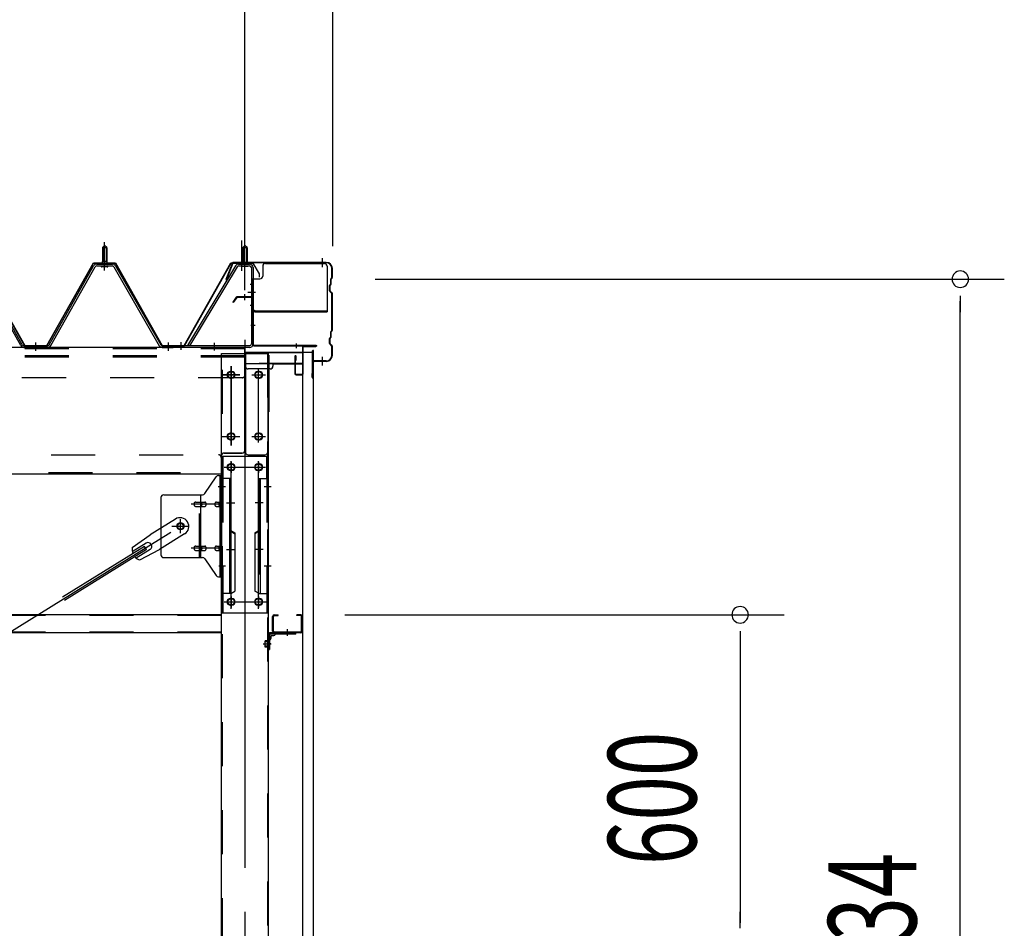
# Model space of a CAD drawing. Extents: x 868 to 32764, y 362 to 22484.
# Drawn here: x 20334 to 22123, y 17426 to 19078 of the extents above; entities that cross this region are included whole.
import ezdxf

# ---------------------------------------------------------------- set-up
doc = ezdxf.new("R2010")
doc.units = 0
doc.header["$LTSCALE"] = 80
doc.header["$MEASUREMENT"] = 0
for name, pattern in [('1PL-M', [15, 12, -1, 1, -1]), ('1PL-S', [4, 2.5, -0.5, 0.5, -0.5]), ('1PL-SL', [6.5, 5, -0.5, 0.5, -0.5]), ('HIDE-M', [2, 1, -1])]:
    doc.linetypes.add(name, pattern=pattern)
for name, color, linetype in [('HIKIDASHI', 6, 'CONTINUOUS'), ('SUNPOU', 4, 'CONTINUOUS'), ('ケラバ', 3, 'CONTINUOUS'), ('ケラバ穴隠し金具', 2, 'CONTINUOUS'), ('パネル受フレ-ム', 1, 'CONTINUOUS'), ('ブレ-ス', 3, 'CONTINUOUS'), ('ブレ-ス取付金物', 2, 'CONTINUOUS'), ('ヨドル-フ88', 2, 'CONTINUOUS'), ('上枠', 3, 'CONTINUOUS'), ('壁', 3, 'CONTINUOUS'), ('後柱', 3, 'CONTINUOUS'), ('後桁', 3, 'CONTINUOUS'), ('梁取付金具', 2, 'CONTINUOUS'), ('端桁金具', 1, 'CONTINUOUS'), ('胴縁', 1, 'CONTINUOUS'), ('胴縁金具', 2, 'CONTINUOUS')]:
    doc.layers.add(name, color=color, linetype=linetype)
doc.styles.add('00', font='ROMANS', dxfattribs={"width": 0.666667, "bigfont": 'BIGFONT'})

msp = doc.modelspace()

# ---------------------------------------------------------------- linework, layer by layer
at = {"layer": 'HIKIDASHI'}
for p, q in [((22042.8, 18576.2), (22042.8, 18546.2)), ((21642.8, 17966.2), (21642.8, 17936.2)), ((21642.8, 17426.2), (21642.8, 17456.2))]:
    msp.add_line(p, q, dxfattribs=at)
for centre, start, end in [((22042.8, 18606.2), 90, 270), ((22042.8, 18606.2), 270, 90), ((21642.8, 17996.2), 90, 270), ((21642.8, 17996.2), 270, 90)]:
    msp.add_arc(centre, 15, start, end, dxfattribs=at)
at = {"layer": 'SUNPOU'}
for p, q in [((20742.8, 18586.2), (20742.8, 19547.1)), ((20742.8, 18586.2), (20742.8, 19547.1)), ((20902.8, 18666.2), (20902.8, 19547.1)), ((20979.8, 18606.2), (22122.8, 18606.2)), ((22042.8, 16321.2), (22042.8, 18566.2)), ((20924.3, 17996.2), (21722.8, 17996.2)), ((21642.8, 17956.2), (21642.8, 17436.2))]:
    msp.add_line(p, q, dxfattribs=at)
at = {"layer": 'ケラバ', "color": 6, "linetype": '1PL-M'}
for p, q in [((20742.8, 18627.7), (20742.8, 18643.7)), ((20883.8, 18628.4), (20883.8, 18644.4)), ((20883.8, 18449.4), (20883.8, 18465.4))]:
    msp.add_line(p, q, dxfattribs=at)
at = {"layer": 'ケラバ'}
for p, q in [((20720.3, 18635.7), (20708.3, 18605.9)), ((20721.2, 18635.3), (20709.2, 18605.6)), ((20890.8, 18636.9), (20722.2, 18636.9)), ((20890.8, 18635.9), (20722.2, 18635.9)), ((20900.8, 18609.8), (20900.8, 18625.9)), ((20901.8, 18609.8), (20901.8, 18625.9)), ((20900.5, 18609), (20899.4, 18607.9)), ((20901.2, 18608.3), (20900.1, 18607.2)), ((20708.3, 18605.9), (20709.2, 18605.6)), ((20896.8, 18585.3), (20896.8, 18594.5)), ((20898.5, 18597), (20897.4, 18595.9)), ((20897.8, 18585.3), (20897.8, 18594.5)), ((20899.2, 18596.3), (20898.1, 18595.2)), ((20898.8, 18597.8), (20898.8, 18606.5)), ((20899.8, 18597.8), (20899.8, 18606.5)), ((20897.4, 18583.9), (20900.5, 18580.8)), ((20898.1, 18584.6), (20901.2, 18581.5)), ((20900.8, 18513.8), (20900.8, 18580.1)), ((20901.8, 18513.8), (20901.8, 18580.1)), ((20898.5, 18501), (20897.4, 18499.9)), ((20899.2, 18500.3), (20898.1, 18499.2)), ((20898.8, 18501.8), (20898.8, 18510.5)), ((20900.5, 18513), (20899.4, 18511.9)), ((20899.8, 18501.8), (20899.8, 18510.5)), ((20901.2, 18512.3), (20900.1, 18511.2)), ((20896.8, 18489.3), (20896.8, 18498.5)), ((20897.4, 18487.9), (20900.5, 18484.8)), ((20897.8, 18489.3), (20897.8, 18498.5)), ((20898.1, 18488.6), (20901.2, 18485.5)), ((20900.8, 18467.9), (20900.8, 18484.1)), ((20901.8, 18467.9), (20901.8, 18484.1)), ((20865.8, 18427.9), (20865.8, 18475.9)), ((20866.8, 18427.9), (20866.8, 18475.9)), ((20867.8, 18458.9), (20867.8, 18475.9)), ((20890.8, 18457.9), (20868.8, 18457.9)), ((20890.8, 18456.9), (20868.8, 18456.9)), ((20864.8, 18427.9), (20864.8, 18434.9)), ((20865.8, 18434.9), (20864.8, 18434.9))]:
    msp.add_line(p, q, dxfattribs=at)
for centre, radius, start, end in [((20722.2, 18634.9), 2, 90, 158.0394), ((20722.2, 18634.9), 1, 90, 158.0394), ((20890.8, 18625.9), 11, 0, 90), ((20890.8, 18625.9), 10, 0, 90), ((20900.8, 18606.5), 2, 135, 180), ((20899.8, 18609.8), 1, 315, 0), ((20899.8, 18609.8), 2, 315, 0), ((20898.8, 18594.5), 2, 135, 180), ((20898.8, 18594.5), 1, 135, 180), ((20897.8, 18597.8), 1, 315, 0), ((20897.8, 18597.8), 2, 315, 0), ((20900.8, 18606.5), 1, 135, 180), ((20898.8, 18585.3), 2, 180, 225), ((20898.8, 18585.3), 1, 180, 225), ((20899.8, 18580.1), 1, 0, 45), ((20899.8, 18580.1), 2, 0, 45), ((20897.8, 18501.8), 1, 315, 0), ((20900.8, 18510.5), 2, 135, 180), ((20897.8, 18501.8), 2, 315, 0), ((20900.8, 18510.5), 1, 135, 180), ((20899.8, 18513.8), 1, 315, 0), ((20899.8, 18513.8), 2, 315, 0), ((20898.8, 18498.5), 2, 135, 180), ((20898.8, 18489.3), 2, 180, 225), ((20898.8, 18498.5), 1, 135, 180), ((20898.8, 18489.3), 1, 180, 225), ((20899.8, 18484.1), 1, 0, 45), ((20899.8, 18484.1), 2, 0, 45), ((20866.8, 18475.9), 1, 0, 180), ((20890.8, 18467.9), 10, 270, 0), ((20890.8, 18467.9), 11, 270, 0), ((20868.8, 18458.9), 2, 180, 270), ((20868.8, 18458.9), 1, 180, 270), ((20865.8, 18427.9), 1, 180, 0)]:
    msp.add_arc(centre, radius, start, end, dxfattribs=at)
at = {"layer": 'ケラバ穴隠し金具'}
for p, q in [((20775.2, 18629.9), (20775.2, 18611.9)), ((20780.2, 18634.9), (20887.2, 18634.9)), ((20892.2, 18629.9), (20892.2, 18546.9)), ((20755.2, 18606.9), (20755.2, 18549.9)), ((20755.2, 18606.9), (20770.2, 18606.9)), ((20756.8, 18606.9), (20756.8, 18549.9)), ((20755.2, 18549.9), (20760.2, 18549.9)), ((20760.2, 18549.9), (20760.2, 18546.9)), ((20760.2, 18548.5), (20892.2, 18548.5)), ((20760.2, 18546.9), (20892.2, 18546.9))]:
    msp.add_line(p, q, dxfattribs=at)
at = {"layer": 'ケラバ穴隠し金具', "color": 6, "linetype": '1PL-S'}
for p, q in [((20759.3, 18596.9), (20752.7, 18596.9)), ((20752.7, 18558.9), (20759.3, 18558.9))]:
    msp.add_line(p, q, dxfattribs=at)
at = {"layer": 'ケラバ穴隠し金具'}
for centre, start, end in [((20780.2, 18629.9), 90, 180), ((20887.2, 18629.9), 0, 90), ((20770.2, 18611.9), 270, 0)]:
    msp.add_arc(centre, 5, start, end, dxfattribs=at)
at = {"layer": 'パネル受フレ-ム'}
for p, q in [((20487.8, 18667.7), (20483.8, 18663.7)), ((20483.8, 18663.7), (20483.8, 18638.7)), ((20483.8, 18663.7), (20491.8, 18663.7)), ((20491.8, 18663.7), (20487.8, 18667.7)), ((20491.8, 18663.7), (20491.8, 18638.7)), ((20742.8, 18667.7), (20738.8, 18663.7)), ((20738.8, 18663.7), (20746.8, 18663.7)), ((20738.8, 18663.7), (20738.8, 18633.7)), ((20746.8, 18663.7), (20742.8, 18667.7)), ((20746.8, 18663.7), (20746.8, 18633.7)), ((20335.6, 18485.5), (20254.9, 18628.9)), ((20338.4, 18487.1), (20257.7, 18630.5)), ((20387.2, 18487.1), (20468, 18630.5)), ((20390, 18485.5), (20470.8, 18628.9)), ((20473.6, 18633.7), (20502.1, 18633.7)), ((20473.6, 18630.5), (20502.1, 18630.5)), ((20493.7, 18634.7), (20481.9, 18634.7)), ((20481.9, 18634.7), (20481.9, 18633.7)), ((20492.8, 18628.5), (20482.8, 18628.5)), ((20492.1, 18638.7), (20483.6, 18638.7)), ((20483.6, 18638.7), (20483.6, 18634.7)), ((20492.1, 18638.7), (20492.1, 18634.7)), ((20493.7, 18633.7), (20493.7, 18634.7)), ((20504.9, 18628.9), (20587.1, 18485.4)), ((20507.7, 18630.5), (20589.9, 18487)), ((20725.9, 18630.6), (20638.8, 18485.9)), ((20728.7, 18629), (20642.2, 18485.4)), ((20731.4, 18633.7), (20751.4, 18633.7)), ((20731.4, 18630.5), (20751.4, 18630.5)), ((20737.8, 18629.5), (20736.8, 18630.5)), ((20747.8, 18629.5), (20737.8, 18629.5)), ((20747.8, 18629.5), (20748.8, 18630.5)), ((20754.6, 18627.3), (20754.6, 18488.6)), ((20757.8, 18627.3), (20757.8, 18488.6)), ((20341.2, 18485.4), (20384.4, 18485.4)), ((20592.7, 18485.4), (20612.8, 18485.4)), ((20612.8, 18482.2), (20612.8, 18485.4)), ((20612.8, 18482.2), (20612.8, 18485.4)), ((20751.4, 18485.4), (20618.8, 18485.4)), ((20618.8, 18485.4), (20618.8, 18482.2)), ((20642.2, 18485.4), (20638.8, 18485.9)), ((20341.2, 18482.2), (20384.4, 18482.2)), ((20592.7, 18482.2), (20612.8, 18482.2)), ((20751.4, 18482.2), (20618.8, 18482.2))]:
    msp.add_line(p, q, dxfattribs=at)
at = {"layer": 'パネル受フレ-ム', "color": 6}
for p, q in [((20484.8, 18663.7), (20484.5, 18664.4)), ((20484.8, 18663.7), (20484.8, 18638.7)), ((20490.8, 18663.7), (20491.2, 18664.4)), ((20490.8, 18663.7), (20490.8, 18638.7)), ((20739.8, 18663.7), (20739.8, 18633.7)), ((20745.8, 18663.7), (20745.8, 18633.7))]:
    msp.add_line(p, q, dxfattribs=at)
at = {"layer": 'パネル受フレ-ム', "color": 6, "linetype": '1PL-M'}
for p, q in [((20487.8, 18622.2), (20487.8, 18673.7)), ((20362.8, 18476.2), (20362.8, 18491.4)), ((20603.8, 18476.2), (20603.8, 18491.4))]:
    msp.add_line(p, q, dxfattribs=at)
at = {"layer": 'パネル受フレ-ム', "color": 6, "linetype": '1PL-SL'}
for p, q in [((20737.5, 18621.6), (20737.5, 18676.3)), ((20742.8, 18621.6), (20742.8, 18676.3)), ((20748.2, 18582.9), (20762.2, 18582.9)), ((20626.8, 18477.8), (20626.8, 18491.8)), ((20687.8, 18476.8), (20687.8, 18490.8))]:
    msp.add_line(p, q, dxfattribs=at)
at = {"layer": 'パネル受フレ-ム', "color": 6, "linetype": 'HIDE-M'}
for p, q in [((20358.8, 18482.2), (20358.8, 18485.4)), ((20366.8, 18482.2), (20366.8, 18485.4)), ((20599.8, 18482.2), (20599.8, 18485.4)), ((20607.8, 18482.2), (20607.8, 18485.4))]:
    msp.add_line(p, q, dxfattribs=at)
at = {"layer": 'パネル受フレ-ム'}
for centre, radius, start, end in [((20473.6, 18627.3), 6.4, 90, 150.6184), ((20473.6, 18627.3), 3.2, 90, 150.6184), ((20482.8, 18629.5), 1, 90, 270), ((20492.8, 18629.5), 1, 270, 90), ((20502.1, 18627.3), 6.4, 29.8197, 90), ((20502.1, 18627.3), 3.2, 29.8197, 90), ((20731.4, 18627.3), 6.4, 90, 148.9443), ((20731.4, 18627.3), 3.2, 90, 148.9443), ((20751.4, 18627.3), 6.4, 360, 90), ((20751.4, 18627.3), 3.2, 360, 90), ((20341.2, 18488.6), 6.4, 209.3816, 270), ((20341.2, 18488.6), 3.2, 209.3816, 270), ((20384.4, 18488.6), 3.2, 270, 330.6184), ((20384.4, 18488.6), 6.4, 270, 330.6184), ((20592.7, 18488.6), 6.4, 209.8197, 270), ((20592.7, 18488.6), 3.2, 209.8197, 270), ((20751.4, 18488.6), 6.4, 270, 360), ((20751.4, 18488.6), 3.2, 270, 360)]:
    msp.add_arc(centre, radius, start, end, dxfattribs=at)
at = {"layer": 'ブレ-ス'}
for p, q in [((20616.5, 18170.3), (20570.6, 18141.8)), ((20633.4, 18143.1), (20587.5, 18114.6)), ((20538.1, 18118.5), (20570.6, 18141.8)), ((20563.4, 18126.4), (20538.3, 18110.8)), ((20560.2, 18120.6), (20411.6, 18028.3)), ((20563.9, 18114.7), (20415.3, 18022.3)), ((20570.5, 18115), (20545.4, 18099.4)), ((20552.2, 18095.8), (20587.5, 18114.6)), ((20563.9, 18114.7), (20560.2, 18120.6))]:
    msp.add_line(p, q, dxfattribs=at)
at = {"layer": 'ブレ-ス', "color": 6, "linetype": '1PL-SL'}
msp.add_line((18059.8, 16563.2), (20625.8, 18157.2), dxfattribs=at)
at = {"layer": 'ブレ-ス'}
msp.add_circle((20625.8, 18157.2), 5.5, dxfattribs=at)
for centre, radius, start, end in [((20624.9, 18156.7), 16, 301.8489, 121.8489), ((20567, 18120.7), 6.7, 301.8489, 121.8489), ((20557.8, 18115), 20, 170.0133, 201.7702), ((20557.8, 18115), 20, 221.9276, 253.6845)]:
    msp.add_arc(centre, radius, start, end, dxfattribs=at)
at = {"layer": 'ブレ-ス取付金物'}
for p, q in [((20669.8, 18216.4), (20690.8, 18247.1)), ((20694.9, 18249.2), (20700.3, 18249.2)), ((20698, 18065.2), (20698, 18249.2)), ((20700.3, 18065.2), (20700.3, 18249.2)), ((20595.3, 18214.2), (20665.7, 18214.2)), ((20662.6, 18100.2), (20662.6, 18214.2)), ((20590.3, 18209.2), (20590.3, 18105.2)), ((20653.8, 18201.2), (20662.6, 18201.2)), ((20663.6, 18201.2), (20670.1, 18201.2)), ((20691.5, 18201.2), (20698, 18201.2)), ((20698, 18209.2), (20700.3, 18209.2)), ((20653.8, 18193.2), (20662.6, 18193.2)), ((20663.6, 18193.2), (20670.1, 18193.2)), ((20691.5, 18193.2), (20698, 18193.2)), ((20653.8, 18121.2), (20662.6, 18121.2)), ((20653.8, 18113.2), (20662.6, 18113.2)), ((20663.6, 18121.2), (20670.1, 18121.2)), ((20663.6, 18113.2), (20670.1, 18113.2)), ((20691.5, 18121.2), (20698, 18121.2)), ((20691.5, 18113.2), (20698, 18113.2)), ((20595.3, 18100.2), (20665.7, 18100.2)), ((20669.8, 18098.1), (20690.8, 18067.4)), ((20698, 18105.2), (20700.3, 18105.2)), ((20694.9, 18065.2), (20700.3, 18065.2))]:
    msp.add_line(p, q, dxfattribs=at)
at = {"layer": 'ブレ-ス取付金物', "color": 6, "linetype": 'HIDE-M'}
msp.add_line((20660.3, 18100.2), (20660.3, 18214.2), dxfattribs=at)
at = {"layer": 'ブレ-ス取付金物', "color": 6, "linetype": '1PL-SL'}
for p, q in [((20694.2, 18229.2), (20705.4, 18229.2)), ((20702.8, 18197.2), (20645.4, 18197.2)), ((20625.8, 18144.3), (20625.8, 18170.2)), ((20609.8, 18157.2), (20641.6, 18157.2)), ((20702.8, 18117.2), (20645.4, 18117.2)), ((20695.3, 18085.2), (20704.3, 18085.2))]:
    msp.add_line(p, q, dxfattribs=at)
at = {"layer": 'ブレ-ス取付金物'}
msp.add_circle((20625.8, 18157.2), 6.5, dxfattribs=at)
for centre, radius, start, end in [((20694.9, 18244.2), 5, 90, 145.561), ((20694.9, 18244.2), 5, 90, 145.561), ((20595.3, 18209.2), 5, 90, 180), ((20665.7, 18219.2), 5, 270, 325.561), ((20654.9, 18197.2), 4.56, 160.0776, 180), ((20654.9, 18197.2), 4.56, 180, 199.9224), ((20654.4, 18197.4), 4.01, 138.8141, 160.0776), ((20654, 18197.7), 3.57, 115.3323, 138.8141), ((20653.8, 18198.1), 3.07, 90, 115.3323), ((20662.6, 18199.6), 1.61, 56.4659, 90), ((20661.9, 18198.5), 2.98, 32.0054, 56.4659), ((20660.6, 18197.7), 4.4, 14.5143, 32.0054), ((20658.7, 18197.2), 6.38, 360, 14.5143), ((20658.7, 18197.2), 6.38, 345.4857, 0), ((20670.1, 18199.6), 1.61, 56.4659, 90), ((20669.4, 18198.5), 2.98, 32.0054, 56.4659), ((20668.1, 18197.7), 4.4, 14.5143, 32.0054), ((20666.2, 18197.2), 6.38, 360, 14.5143), ((20666.2, 18197.2), 6.38, 345.4857, 0), ((20692.6, 18197.2), 4.56, 160.0776, 180), ((20692.6, 18197.2), 4.56, 180, 199.9224), ((20692.1, 18197.4), 4.01, 138.8141, 160.0776), ((20691.7, 18197.7), 3.57, 115.3323, 138.8141), ((20691.5, 18198.1), 3.07, 90, 115.3323), ((20701.9, 18197.2), 6.38, 165.4857, 180), ((20701.9, 18197.2), 6.38, 180, 194.5143), ((20700, 18197.7), 4.4, 147.9946, 165.4857), ((20698.8, 18198.5), 2.98, 123.5341, 147.9946), ((20698, 18199.6), 1.61, 90, 123.5341), ((20654.4, 18197), 4.01, 199.9224, 221.1859), ((20654, 18196.7), 3.57, 221.1859, 244.6677), ((20653.8, 18196.3), 3.07, 244.6677, 270), ((20662.6, 18194.8), 1.61, 270, 303.5341), ((20661.9, 18196), 2.98, 303.5341, 327.9946), ((20660.6, 18196.7), 4.4, 327.9946, 345.4857), ((20670.1, 18194.8), 1.61, 270, 303.5341), ((20669.4, 18196), 2.98, 303.5341, 327.9946), ((20668.1, 18196.7), 4.4, 327.9946, 345.4857), ((20692.1, 18197), 4.01, 199.9224, 221.1859), ((20691.7, 18196.7), 3.57, 221.1859, 244.6677), ((20691.5, 18196.3), 3.07, 244.6677, 270), ((20700, 18196.7), 4.4, 194.5143, 212.0054), ((20698.8, 18196), 2.98, 212.0054, 236.4659), ((20698, 18194.8), 1.61, 236.4659, 270), ((20654.9, 18117.2), 4.56, 160.0776, 180), ((20654.9, 18117.2), 4.56, 180, 199.9224), ((20654.4, 18117.4), 4.01, 138.8141, 160.0776), ((20654.4, 18117), 4.01, 199.9224, 221.1859), ((20654, 18117.7), 3.57, 115.3323, 138.8141), ((20654, 18116.7), 3.57, 221.1859, 244.6677), ((20653.8, 18118.1), 3.07, 90, 115.3323), ((20653.8, 18116.3), 3.07, 244.6677, 270), ((20662.6, 18119.6), 1.61, 56.4659, 90), ((20662.6, 18114.8), 1.61, 270, 303.5341), ((20661.9, 18118.5), 2.98, 32.0054, 56.4659), ((20661.9, 18116), 2.98, 303.5341, 327.9946), ((20660.6, 18117.7), 4.4, 14.5143, 32.0054), ((20660.6, 18116.7), 4.4, 327.9946, 345.4857), ((20658.7, 18117.2), 6.38, 360, 14.5143), ((20658.7, 18117.2), 6.38, 345.4857, 0), ((20670.1, 18119.6), 1.61, 56.4659, 90), ((20670.1, 18114.8), 1.61, 270, 303.5341), ((20669.4, 18118.5), 2.98, 32.0054, 56.4659), ((20669.4, 18116), 2.98, 303.5341, 327.9946), ((20668.1, 18117.7), 4.4, 14.5143, 32.0054), ((20668.1, 18116.7), 4.4, 327.9946, 345.4857), ((20666.2, 18117.2), 6.38, 360, 14.5143), ((20666.2, 18117.2), 6.38, 345.4857, 0), ((20692.6, 18117.2), 4.56, 160.0776, 180), ((20692.6, 18117.2), 4.56, 180, 199.9224), ((20692.1, 18117.4), 4.01, 138.8141, 160.0776), ((20692.1, 18117), 4.01, 199.9224, 221.1859), ((20691.7, 18117.7), 3.57, 115.3323, 138.8141), ((20691.7, 18116.7), 3.57, 221.1859, 244.6677), ((20691.5, 18118.1), 3.07, 90, 115.3323), ((20691.5, 18116.3), 3.07, 244.6677, 270), ((20701.9, 18117.2), 6.38, 165.4857, 180), ((20701.9, 18117.2), 6.38, 180, 194.5143), ((20700, 18117.7), 4.4, 147.9946, 165.4857), ((20700, 18116.7), 4.4, 194.5143, 212.0054), ((20698.8, 18118.5), 2.98, 123.5341, 147.9946), ((20698.8, 18116), 2.98, 212.0054, 236.4659), ((20698, 18119.6), 1.61, 90, 123.5341), ((20698, 18114.8), 1.61, 236.4659, 270), ((20595.3, 18105.2), 5, 180, 270), ((20665.7, 18095.2), 5, 34.439, 90), ((20694.9, 18070.2), 5, 214.439, 270)]:
    msp.add_arc(centre, radius, start, end, dxfattribs=at)
at = {"layer": 'ヨドル-フ88'}
for p, q in [((20262.6, 18625.9), (20342.5, 18485.4)), ((20263.1, 18626.2), (20342.8, 18485.9)), ((20382.8, 18485.9), (20467.5, 18635.9)), ((20383.1, 18485.4), (20467.8, 18635.4)), ((20467.5, 18635.9), (20507.5, 18635.9)), ((20467.8, 18635.4), (20507.2, 18635.4)), ((20507.2, 18635.4), (20592.2, 18485.4)), ((20507.5, 18635.9), (20592.5, 18485.9)), ((20632.5, 18485.9), (20717.5, 18635.9)), ((20632.8, 18485.4), (20717.8, 18635.4)), ((20717.5, 18635.9), (20757.5, 18635.9)), ((20717.8, 18635.4), (20757.2, 18635.4)), ((20757.2, 18635.4), (20768.5, 18615.9)), ((20757.5, 18635.9), (20769, 18616)), ((20768.5, 18615.9), (20768.5, 18610)), ((20769, 18610), (20768.5, 18610)), ((20769, 18616), (20769, 18610)), ((20342.5, 18485.4), (20383.1, 18485.4)), ((20342.8, 18485.9), (20382.8, 18485.9)), ((20592.2, 18485.4), (20632.8, 18485.4)), ((20592.5, 18485.9), (20632.5, 18485.9))]:
    msp.add_line(p, q, dxfattribs=at)
at = {"layer": '上枠'}
for p, q in [((20727.2, 18573.4), (20720.8, 18564.2)), ((20728, 18572.8), (20721.6, 18563.7)), ((20755.8, 18574.2), (20728.9, 18574.2)), ((20755.8, 18573.2), (20728.9, 18573.2)), ((20756.8, 18572.2), (20756.8, 18487.2)), ((20757.8, 18572.2), (20757.8, 18487.2)), ((20720.8, 18564.2), (20721.6, 18563.7)), ((20758.8, 18486.2), (20871.8, 18486.2)), ((20758.8, 18485.2), (20871.8, 18485.2)), ((20847.8, 18483.2), (20847.8, 18434.2)), ((20848.8, 18434.2), (20848.8, 18483.2)), ((20849.8, 18484.2), (20871.8, 18484.2)), ((20833.8, 18466.2), (20833.8, 18434.2)), ((20834.8, 18434.2), (20834.8, 18466.2)), ((20835.8, 18459.2), (20835.8, 18466.2)), ((20834.8, 18459.2), (20835.8, 18459.2)), ((20846.8, 18433.2), (20835.8, 18433.2)), ((20835.8, 18432.2), (20846.8, 18432.2))]:
    msp.add_line(p, q, dxfattribs=at)
at = {"layer": '上枠', "color": 6, "linetype": '1PL-M'}
for p, q in [((20742.8, 18568.2), (20742.8, 18579.2)), ((20761.7, 18522.2), (20753.4, 18522.2)), ((20835.8, 18489.5), (20835.8, 18481))]:
    msp.add_line(p, q, dxfattribs=at)
at = {"layer": '上枠'}
for centre, radius, start, end in [((20728.9, 18572.2), 2, 90, 145.008), ((20728.9, 18572.2), 1, 90, 145.008), ((20755.8, 18572.2), 2, 0, 90), ((20755.8, 18572.2), 1, 0, 90), ((20758.8, 18487.2), 2, 180, 270), ((20758.8, 18487.2), 1, 180, 270), ((20849.8, 18483.2), 2, 90, 180), ((20849.8, 18483.2), 1, 90, 180), ((20871.8, 18485.2), 1, 270, 90), ((20834.8, 18466.2), 1, 0, 180), ((20835.8, 18434.2), 2, 180, 270), ((20835.8, 18434.2), 1, 180, 270), ((20846.8, 18434.2), 2, 270, 0), ((20846.8, 18434.2), 1, 270, 0)]:
    msp.add_arc(centre, radius, start, end, dxfattribs=at)
at = {"layer": '上枠', "color": 0, "linetype": 'ByBlock'}
msp.add_point((20872.7, 18485.1), dxfattribs=at)
msp.add_point((20872.7, 18485.1), dxfattribs=at)
at = {"layer": '壁'}
for p, q in [((20867.3, 18473.2), (20847.3, 18473.2)), ((20847.3, 18473.2), (20847.3, 16285.2)), ((20867.3, 16285.2), (20867.3, 18473.2))]:
    msp.add_line(p, q, dxfattribs=at)
at = {"layer": '後柱', "color": 6, "linetype": '1PL-M'}
msp.add_line((20742.8, 18496.2), (20742.8, 16256.2), dxfattribs=at)
at = {"layer": '後柱'}
for p, q in [((20700.3, 16281.2), (20700.3, 18471.2)), ((20700.3, 18471.2), (20785.3, 18471.2)), ((20785.3, 18471.2), (20785.3, 16281.2)), ((20719.3, 18438.2), (20716.3, 18438.2)), ((20769.3, 18438.2), (20766.3, 18438.2)), ((20716.3, 18426.2), (20719.3, 18426.2)), ((20766.3, 18426.2), (20769.3, 18426.2)), ((20719.3, 18326.2), (20716.3, 18326.2)), ((20769.3, 18326.2), (20766.3, 18326.2)), ((20716.3, 18314.2), (20719.3, 18314.2)), ((20766.3, 18314.2), (20769.3, 18314.2)), ((20719.3, 18270.7), (20716.3, 18270.7)), ((20769.3, 18270.7), (20766.3, 18270.7)), ((20716.3, 18258.7), (20719.3, 18258.7)), ((20766.3, 18258.7), (20769.3, 18258.7)), ((20719.3, 18025.7), (20716.3, 18025.7)), ((20769.3, 18025.7), (20766.3, 18025.7)), ((20716.3, 18013.7), (20719.3, 18013.7)), ((20766.3, 18013.7), (20769.3, 18013.7))]:
    msp.add_line(p, q, dxfattribs=at)
at = {"layer": '後柱', "color": 6, "linetype": 'HIDE-M'}
for p, q in [((20701.9, 16281.2), (20701.9, 18471.2)), ((20783.7, 18471.2), (20783.7, 16281.2)), ((20700.3, 18235.2), (20701.9, 18235.2)), ((20783.7, 18235.2), (20785.3, 18235.2)), ((20700.3, 18223.2), (20701.9, 18223.2)), ((20783.7, 18223.2), (20785.3, 18223.2)), ((20700.3, 18091.2), (20701.9, 18091.2)), ((20783.7, 18091.2), (20785.3, 18091.2)), ((20700.3, 18079.2), (20701.9, 18079.2)), ((20783.7, 18079.2), (20785.3, 18079.2)), ((20783.3, 17948.8), (20779.7, 17948.8)), ((20779.7, 17937.6), (20779.7, 17948.8)), ((20784.6, 17947.7), (20779.7, 17947.7)), ((20783.3, 17947.2), (20779.7, 17947.2)), ((20783.3, 17939.2), (20779.7, 17939.2)), ((20784.6, 17938.7), (20779.7, 17938.7)), ((20783.3, 17937.6), (20779.7, 17937.6))]:
    msp.add_line(p, q, dxfattribs=at)
at = {"layer": '後柱', "color": 6, "linetype": '1PL-SL'}
for p, q in [((20705.3, 18432.2), (20730.3, 18432.2)), ((20717.8, 18309.2), (20717.8, 18443.2)), ((20755.3, 18432.2), (20780.3, 18432.2)), ((20767.8, 18309.2), (20767.8, 18443.2)), ((20705.3, 18320.2), (20730.3, 18320.2)), ((20755.3, 18320.2), (20780.3, 18320.2)), ((20717.8, 18006.8), (20717.8, 18275.7)), ((20767.8, 18006.8), (20767.8, 18275.7)), ((20705.3, 18264.7), (20730.3, 18264.7)), ((20755.3, 18264.7), (20780.3, 18264.7)), ((20695.3, 18229.2), (20707.6, 18229.2)), ((20778, 18229.2), (20790.3, 18229.2)), ((20695.3, 18085.2), (20707.6, 18085.2)), ((20778, 18085.2), (20790.3, 18085.2)), ((20705.3, 18019.7), (20730.3, 18019.7)), ((20755.3, 18019.7), (20780.3, 18019.7)), ((20776.3, 17943.2), (20790.3, 17943.2)), ((20776.3, 17943.2), (20790.3, 17943.2))]:
    msp.add_line(p, q, dxfattribs=at)
at = {"layer": '後柱'}
for centre, start, end in [((20716.3, 18432.2), 90, 270), ((20719.3, 18432.2), 270, 90), ((20766.3, 18432.2), 90, 270), ((20769.3, 18432.2), 270, 90), ((20716.3, 18320.2), 90, 270), ((20719.3, 18320.2), 270, 90), ((20766.3, 18320.2), 90, 270), ((20769.3, 18320.2), 270, 90), ((20716.3, 18264.7), 90, 270), ((20719.3, 18264.7), 270, 90), ((20766.3, 18264.7), 90, 270), ((20769.3, 18264.7), 270, 90), ((20716.3, 18019.7), 90, 270), ((20719.3, 18019.7), 270, 90), ((20766.3, 18019.7), 90, 270), ((20769.3, 18019.7), 270, 90)]:
    msp.add_arc(centre, 6, start, end, dxfattribs=at)
at = {"layer": '後柱', "color": 6, "linetype": 'HIDE-M'}
for centre, radius, start, end in [((20783.3, 17949.2), 2, 270, 0), ((20783.3, 17949.2), 0.4, 270, 0), ((20783.3, 17937.2), 2, 0, 90), ((20783.3, 17937.2), 0.4, 0, 90)]:
    msp.add_arc(centre, radius, start, end, dxfattribs=at)
at = {"layer": '後桁'}
for p, q in [((20742.8, 18482.2), (17942.8, 18482.2)), ((20742.8, 18482.2), (20742.8, 18295.2)), ((20742.8, 18295.2), (20742.8, 18482.2)), ((20737.8, 18290.2), (20704.8, 18290.2)), ((20704.8, 18290.2), (20737.8, 18290.2)), ((20699.8, 18285.2), (20699.8, 18252.2)), ((20699.8, 18285.2), (20699.8, 18252.2)), ((17985.8, 18252.2), (20699.8, 18252.2)), ((20699.8, 18257), (20699.8, 18252.2)), ((20699.8, 18257), (20699.8, 18252.2))]:
    msp.add_line(p, q, dxfattribs=at)
at = {"layer": '後桁', "color": 6, "linetype": 'HIDE-M'}
for p, q in [((20742.8, 18479.4), (17942.8, 18479.4)), ((20742.8, 18467.2), (17942.8, 18467.2)), ((20742.8, 18464.4), (17942.8, 18464.4)), ((20737.8, 18427.2), (17947.8, 18427.2)), ((17990.8, 18287.2), (20694.8, 18287.2)), ((17985.8, 18255), (20699.8, 18255))]:
    msp.add_line(p, q, dxfattribs=at)
at = {"layer": '後桁', "color": 6, "linetype": '1PL-SL'}
for p, q in [((20717.8, 18304.2), (20717.8, 18448.2)), ((20717.8, 18448.2), (20717.8, 18304.2)), ((20701.8, 18432.2), (20733.8, 18432.2)), ((20733.8, 18432.2), (20701.8, 18432.2)), ((20701.8, 18320.2), (20733.8, 18320.2)), ((20701.8, 18320.2), (20733.8, 18320.2))]:
    msp.add_line(p, q, dxfattribs=at)
at = {"layer": '後桁'}
for centre in [(20717.8, 18432.2), (20717.8, 18432.2), (20717.8, 18320.2), (20717.8, 18320.2)]:
    msp.add_circle(centre, 6, dxfattribs=at)
at = {"layer": '後桁', "color": 6, "linetype": 'HIDE-M'}
for centre, start, end in [((20737.8, 18432.2), 270, 0), ((20737.8, 18432.2), 270, 0), ((20694.8, 18282.2), 0, 90), ((20694.8, 18282.2), 0, 90)]:
    msp.add_arc(centre, 5, start, end, dxfattribs=at)
at = {"layer": '後桁'}
for centre, start, end in [((20704.8, 18285.2), 90, 180), ((20704.8, 18285.2), 90, 180), ((20737.8, 18295.2), 270, 0), ((20737.8, 18295.2), 270, 0)]:
    msp.add_arc(centre, 5, start, end, dxfattribs=at)
at = {"layer": '梁取付金具'}
for p, q in [((20700.3, 18284.7), (20700.3, 17999.7)), ((20700.3, 18284.7), (20785.3, 18284.7)), ((20702.6, 18284.7), (20702.6, 18243.7)), ((20783, 18243.7), (20783, 18284.5)), ((20785.3, 18284.7), (20785.3, 17999.7)), ((20717.1, 18243.7), (20700.3, 18243.7)), ((20714.8, 18243.7), (20714.8, 18034.7)), ((20717.1, 18243.7), (20717.1, 18149.7)), ((20768.5, 18243.7), (20768.5, 18149.7)), ((20768.5, 18243.7), (20785.3, 18243.7)), ((20770.8, 18243.7), (20770.8, 18034.7)), ((20714.8, 18149.7), (20717.1, 18149.7)), ((20714.8, 18149.7), (20717.1, 18149.7)), ((20714.8, 18148), (20717.1, 18148)), ((20717.1, 18149.7), (20724.8, 18145.3)), ((20717.1, 18148), (20724.8, 18143.5)), ((20724.8, 18145.3), (20724.8, 18039.2)), ((20768.5, 18149.7), (20760.8, 18145.3)), ((20768.5, 18148), (20760.8, 18143.5)), ((20760.8, 18145.3), (20760.8, 18039.2)), ((20770.8, 18149.7), (20768.5, 18149.7)), ((20770.8, 18149.7), (20768.5, 18149.7)), ((20770.8, 18148), (20768.5, 18148)), ((20717.1, 18034.7), (20724.8, 18039.2)), ((20768.5, 18034.7), (20760.8, 18039.2)), ((20717.1, 18034.7), (20700.3, 18034.7)), ((20702.6, 18034.7), (20702.6, 17999.7)), ((20768.5, 18034.7), (20785.3, 18034.7)), ((20783, 18034.7), (20783, 17999.7)), ((20700.3, 17999.7), (20785.3, 17999.7))]:
    msp.add_line(p, q, dxfattribs=at)
at = {"layer": '梁取付金具', "color": 6, "linetype": '1PL-SL'}
for p, q in [((20717.8, 18274.3), (20717.8, 18254.3)), ((20767.8, 18274.3), (20767.8, 18254.3)), ((20705.8, 18264.7), (20780, 18264.7)), ((20709.4, 18199.8), (20724.3, 18199.8)), ((20776.3, 18199.8), (20761.3, 18199.8)), ((20709.4, 18114.7), (20724.3, 18114.7)), ((20776.3, 18114.7), (20761.3, 18114.7)), ((20706, 18019.7), (20781.3, 18019.7)), ((20717.8, 18029.3), (20717.8, 18009.3)), ((20767.8, 18029.3), (20767.8, 18009.3))]:
    msp.add_line(p, q, dxfattribs=at)
at = {"layer": '梁取付金具', "color": 6, "linetype": 'HIDE-M'}
for p, q in [((20702.6, 18243.7), (20702.6, 18034.7)), ((20783, 18243.7), (20783, 18034.7)), ((20717.1, 18149.7), (20717.1, 18034.7)), ((20768.5, 18149.7), (20768.5, 18034.7))]:
    msp.add_line(p, q, dxfattribs=at)
at = {"layer": '梁取付金具'}
for centre in [(20717.8, 18264.7), (20767.8, 18264.7), (20717.8, 18019.7), (20767.8, 18019.7)]:
    msp.add_circle(centre, 6, dxfattribs=at)
at = {"layer": '端桁金具'}
for p, q in [((20743.8, 18473.2), (20743.8, 18292.2)), ((20848.8, 18473.2), (20743.8, 18473.2)), ((20784.3, 18473.2), (20784.3, 18468.2)), ((20786.3, 18468.2), (20784.3, 18468.2)), ((20786.3, 18468.2), (20786.3, 18365.2)), ((20848.8, 18452.2), (20848.8, 18473.2)), ((20793.8, 18452.2), (20793.8, 18448.2)), ((20793.8, 18452.2), (20848.8, 18452.2)), ((20824.8, 18453.2), (20824.8, 18452.2)), ((20788.8, 18443.2), (20786.3, 18443.2)), ((20784.3, 18365.2), (20784.3, 18292.2)), ((20784.3, 18365.2), (20786.3, 18365.2)), ((20748.8, 18287.2), (20779.3, 18287.2))]:
    msp.add_line(p, q, dxfattribs=at)
at = {"layer": '端桁金具', "color": 6, "linetype": 'HIDE-M'}
for p, q in [((20848.8, 18472.2), (20743.8, 18472.2)), ((20785.3, 18365.2), (20785.3, 18468.2)), ((20848.8, 18453.2), (20743.8, 18453.2)), ((20793.8, 18452.2), (20743.8, 18452.2)), ((20786.3, 18443.2), (20748.8, 18443.2))]:
    msp.add_line(p, q, dxfattribs=at)
at = {"layer": '端桁金具', "color": 6, "linetype": '1PL-S'}
for p, q in [((20756.8, 18432.2), (20778.8, 18432.2)), ((20767.8, 18421.2), (20767.8, 18443.2)), ((20767.8, 18309.2), (20767.8, 18331.2)), ((20756.8, 18320.2), (20778.8, 18320.2))]:
    msp.add_line(p, q, dxfattribs=at)
at = {"layer": '端桁金具'}
for centre in [(20767.8, 18432.2), (20767.8, 18320.2)]:
    msp.add_circle(centre, 6, dxfattribs=at)
at = {"layer": '端桁金具', "color": 6, "linetype": 'HIDE-M'}
msp.add_arc((20748.8, 18448.2), 5, 180, 270, dxfattribs=at)
at = {"layer": '端桁金具'}
for centre, start, end in [((20788.8, 18448.2), 270, 0), ((20748.8, 18292.2), 180, 270), ((20779.3, 18292.2), 270, 0)]:
    msp.add_arc(centre, 5, start, end, dxfattribs=at)
at = {"layer": '胴縁'}
for p, q in [((20700.3, 17996.2), (17985.3, 17996.2)), ((20793.3, 17966.2), (20793.3, 17993.2)), ((20794.9, 17966.2), (20794.9, 17993.2)), ((20796.3, 17996.2), (20803.3, 17996.2)), ((20796.3, 17994.6), (20803.3, 17994.6)), ((20803.3, 17994.6), (20803.3, 17996.2)), ((20844.3, 17996.2), (20837.3, 17996.2)), ((20837.3, 17994.6), (20837.3, 17996.2)), ((20844.3, 17994.6), (20837.3, 17994.6)), ((20845.7, 17966.2), (20845.7, 17993.2)), ((20847.3, 17966.2), (20847.3, 17993.2)), ((20844.3, 17964.8), (20796.3, 17964.8)), ((20700.3, 17963.2), (17985.3, 17963.2)), ((20844.3, 17963.2), (20796.3, 17963.2))]:
    msp.add_line(p, q, dxfattribs=at)
at = {"layer": '胴縁', "color": 6, "linetype": 'HIDE-M'}
for p, q in [((20700.3, 17994.6), (17985.3, 17994.6)), ((20700.3, 17964.8), (17985.3, 17964.8)), ((20815.3, 17964.8), (20815.3, 17963.2)), ((20825.3, 17964.8), (20825.3, 17963.2))]:
    msp.add_line(p, q, dxfattribs=at)
at = {"layer": '胴縁', "color": 6, "linetype": '1PL-M'}
msp.add_line((20820.3, 17958.2), (20820.3, 17969.8), dxfattribs=at)
at = {"layer": '胴縁'}
for centre, radius, start, end in [((20796.3, 17993.2), 3, 90, 180), ((20796.3, 17993.2), 1.4, 90, 180), ((20844.3, 17993.2), 3, 0, 90), ((20844.3, 17993.2), 1.4, 0, 90), ((20796.3, 17966.2), 3, 180, 270), ((20796.3, 17966.2), 1.4, 180, 270), ((20844.3, 17966.2), 3, 270, 0), ((20844.3, 17966.2), 1.4, 270, 0)]:
    msp.add_arc(centre, radius, start, end, dxfattribs=at)
at = {"layer": '胴縁金具', "color": 6, "linetype": '1PL-SL'}
for p, q in [((20820.3, 17958.4), (20820.3, 17965.7)), ((20790.1, 17943.2), (20782.8, 17943.2))]:
    msp.add_line(p, q, dxfattribs=at)
at = {"layer": '胴縁金具'}
for p, q in [((20785.3, 17960.2), (20785.3, 17933.2)), ((20787.6, 17960.2), (20787.6, 17933.2)), ((20787.6, 17950.9), (20788.1, 17950.9)), ((20835.3, 17963.2), (20788.3, 17963.2)), ((20835.3, 17960.9), (20788.3, 17960.9)), ((20790.1, 17957.4), (20790.1, 17952.9)), ((20791.1, 17958.4), (20795.6, 17958.4)), ((20797.6, 17960.9), (20797.6, 17960.4)), ((20835.3, 17960.9), (20835.3, 17963.2)), ((20785.3, 17933.2), (20787.6, 17933.2))]:
    msp.add_line(p, q, dxfattribs=at)
at = {"layer": '胴縁金具', "color": 6, "linetype": 'HIDE-M'}
for p, q in [((20787.6, 17948.2), (20785.3, 17948.2)), ((20814.3, 17960.9), (20814.3, 17963.2)), ((20826.3, 17960.9), (20826.3, 17963.2)), ((20787.6, 17938.2), (20785.3, 17938.2))]:
    msp.add_line(p, q, dxfattribs=at)
at = {"layer": '胴縁金具'}
for centre, radius, start, end in [((20788.3, 17960.2), 3, 90, 180), ((20788.3, 17960.2), 0.7, 90, 180), ((20788.1, 17952.9), 2, 270, 0), ((20791.1, 17957.4), 1, 90, 180), ((20795.6, 17960.4), 2, 270, 0)]:
    msp.add_arc(centre, radius, start, end, dxfattribs=at)

# ---------------------------------------------------------------- texts
at = {"layer": 'SUNPOU', "style": '00', "width": 0.666667}
for s, p in [('600', (21562.8, 17541.3)), ('2334', (21962.8, 17240.5))]:
    msp.add_text(s, height=160, rotation=90, dxfattribs=at).set_placement(p)

doc.saveas('drawing.dxf')
